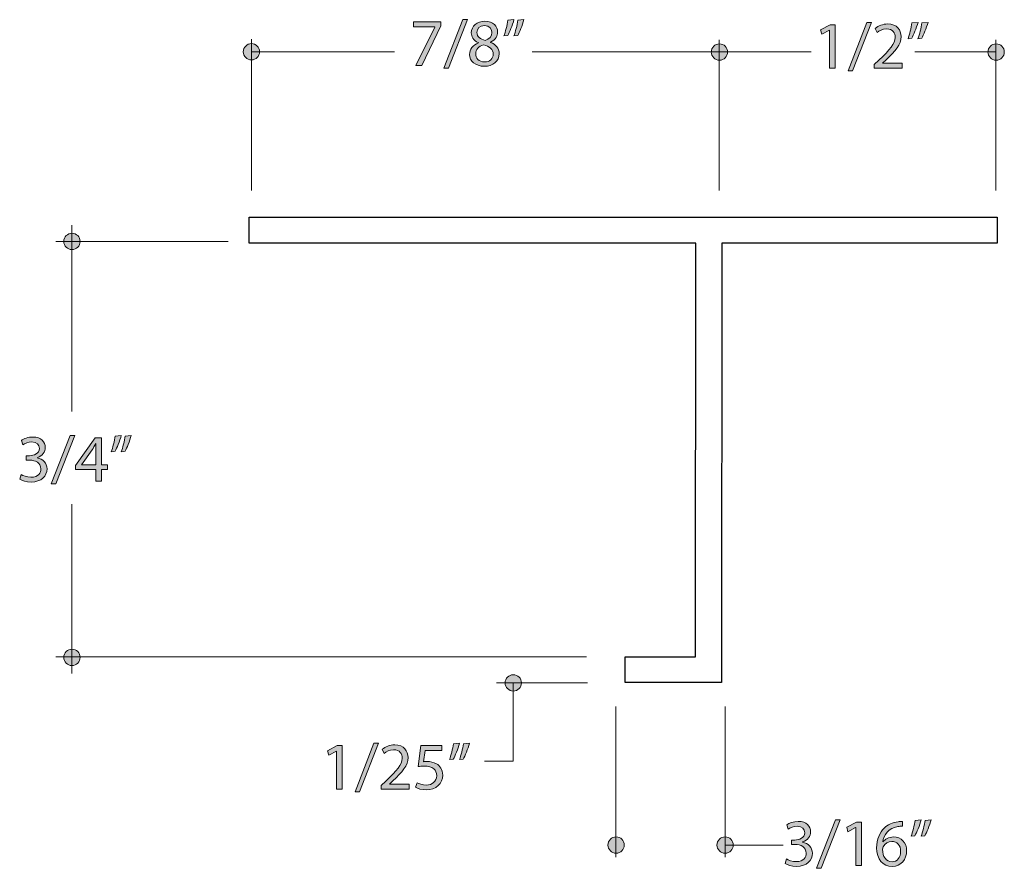
# Model space of a CAD drawing. Units: inches. Extents: x 0.35 to 8.15, y -10.62 to -4.57.
# Drawn here: x 3.39 to 5.2, y -6.13 to -4.57 of the extents above; entities that cross this region are included whole.
import ezdxf

# ---------------------------------------------------------------- set-up
doc = ezdxf.new("R2010")
doc.units = ezdxf.units.IN
doc.header["$MEASUREMENT"] = 0
doc.layers.add('Layer 1', color=7, linetype='Continuous', lineweight=0)

# ---------------------------------------------------------------- blocks, each defined once
blk = doc.blocks.new('Block_48')
at = {"layer": 'Layer 1'}
h = blk.add_hatch(color=7, dxfattribs=at)
h.dxf.hatch_style = 2
edge = h.paths.add_edge_path()
edge.add_spline(control_points=[(3.3967, -5.4101), (3.3998, -5.412), (3.407, -5.4151), (3.4145, -5.4151), (3.4285, -5.4151), (3.4328, -5.4063), (3.4327, -5.3996), (3.4325, -5.3884), (3.4224, -5.3837), (3.4119, -5.3837), (3.4119, -5.3837), (3.4058, -5.3837), (3.4058, -5.3837), (3.4058, -5.3837), (3.4058, -5.3755), (3.4058, -5.3755), (3.4058, -5.3755), (3.4119, -5.3755), (3.4119, -5.3755), (3.4198, -5.3755), (3.4298, -5.3715), (3.4298, -5.362), (3.4298, -5.3556), (3.4257, -5.35), (3.4157, -5.35), (3.4093, -5.35), (3.4031, -5.3528), (3.3997, -5.3553), (3.3997, -5.3553), (3.3968, -5.3474), (3.3968, -5.3474), (3.401, -5.3443), (3.4092, -5.3412), (3.4178, -5.3412), (3.4336, -5.3412), (3.4408, -5.3506), (3.4408, -5.3603), (3.4408, -5.3685), (3.4359, -5.3755), (3.426, -5.3791), (3.426, -5.3791), (3.426, -5.3794), (3.426, -5.3794), (3.4359, -5.3813), (3.4439, -5.3887), (3.4439, -5.3999), (3.4439, -5.4127), (3.4339, -5.4238), (3.4146, -5.4238), (3.4056, -5.4238), (3.3977, -5.421), (3.3937, -5.4184), (3.3937, -5.4184), (3.3967, -5.4101), (3.3967, -5.4101)], knot_values=[0, 0, 0, 0, 1, 1, 1, 2, 2, 2, 3, 3, 3, 4, 4, 4, 5, 5, 5, 6, 6, 6, 7, 7, 7, 8, 8, 8, 9, 9, 9, 10, 10, 10, 11, 11, 11, 12, 12, 12, 13, 13, 13, 14, 14, 14, 15, 15, 15, 16, 16, 16, 17, 17, 17, 18, 18, 18, 18], degree=3, periodic=0)
h = blk.add_hatch(color=7, dxfattribs=at)
h.dxf.hatch_style = 2
edge = h.paths.add_edge_path()
edge.add_spline(control_points=[(3.4518, -5.4274), (3.4518, -5.4274), (3.4863, -5.3383), (3.4863, -5.3383), (3.4863, -5.3383), (3.4947, -5.3383), (3.4947, -5.3383), (3.4947, -5.3383), (3.4601, -5.4274), (3.4601, -5.4274), (3.4601, -5.4274), (3.4518, -5.4274), (3.4518, -5.4274)], knot_values=[0, 0, 0, 0, 1, 1, 1, 2, 2, 2, 3, 3, 3, 4, 4, 4, 4], degree=3, periodic=0)
h = blk.add_hatch(color=7, dxfattribs=at)
h.dxf.hatch_style = 2
edge = h.paths.add_edge_path()
edge.add_spline(control_points=[(3.5335, -5.3923), (3.5335, -5.3923), (3.5335, -5.3656), (3.5335, -5.3656), (3.5335, -5.3614), (3.5336, -5.3572), (3.5338, -5.353), (3.5338, -5.353), (3.5335, -5.353), (3.5335, -5.353), (3.531, -5.3577), (3.529, -5.3612), (3.5268, -5.3648), (3.5268, -5.3648), (3.5071, -5.392), (3.5071, -5.392), (3.5071, -5.392), (3.5071, -5.3923), (3.5071, -5.3923), (3.5071, -5.3923), (3.5335, -5.3923), (3.5335, -5.3923)], knot_values=[0, 0, 0, 0, 1, 1, 1, 2, 2, 2, 3, 3, 3, 4, 4, 4, 5, 5, 5, 6, 6, 6, 7, 7, 7, 7], degree=3, periodic=0)
edge = h.paths.add_edge_path()
edge.add_spline(control_points=[(3.5335, -5.4225), (3.5335, -5.4225), (3.5335, -5.4007), (3.5335, -5.4007), (3.5335, -5.4007), (3.4962, -5.4007), (3.4962, -5.4007), (3.4962, -5.4007), (3.4962, -5.3936), (3.4962, -5.3936), (3.4962, -5.3936), (3.532, -5.3426), (3.532, -5.3426), (3.532, -5.3426), (3.5437, -5.3426), (3.5437, -5.3426), (3.5437, -5.3426), (3.5437, -5.3923), (3.5437, -5.3923), (3.5437, -5.3923), (3.555, -5.3923), (3.555, -5.3923), (3.555, -5.3923), (3.555, -5.4007), (3.555, -5.4007), (3.555, -5.4007), (3.5437, -5.4007), (3.5437, -5.4007), (3.5437, -5.4007), (3.5437, -5.4225), (3.5437, -5.4225), (3.5437, -5.4225), (3.5335, -5.4225), (3.5335, -5.4225)], knot_values=[0, 0, 0, 0, 1, 1, 1, 2, 2, 2, 3, 3, 3, 4, 4, 4, 5, 5, 5, 6, 6, 6, 7, 7, 7, 8, 8, 8, 9, 9, 9, 10, 10, 10, 11, 11, 11, 11], degree=3, periodic=0)
h = blk.add_hatch(color=7, dxfattribs=at)
h.dxf.hatch_style = 2
edge = h.paths.add_edge_path()
edge.add_spline(control_points=[(3.5986, -5.3383), (3.5957, -5.3486), (3.5904, -5.3618), (3.5871, -5.3674), (3.5871, -5.3674), (3.5802, -5.3683), (3.5802, -5.3683), (3.5829, -5.361), (3.5861, -5.3483), (3.5875, -5.3394), (3.5875, -5.3394), (3.5986, -5.3383), (3.5986, -5.3383)], knot_values=[0, 0, 0, 0, 1, 1, 1, 2, 2, 2, 3, 3, 3, 4, 4, 4, 4], degree=3, periodic=0)
edge = h.paths.add_edge_path()
edge.add_spline(control_points=[(3.5803, -5.3383), (3.5774, -5.3486), (3.5721, -5.3618), (3.5688, -5.3674), (3.5688, -5.3674), (3.5619, -5.3683), (3.5619, -5.3683), (3.5645, -5.361), (3.5678, -5.3483), (3.5692, -5.3394), (3.5692, -5.3394), (3.5803, -5.3383), (3.5803, -5.3383)], knot_values=[0, 0, 0, 0, 1, 1, 1, 2, 2, 2, 3, 3, 3, 4, 4, 4, 4], degree=3, periodic=0)
for points, knots in [([(3.3967, -5.4101), (3.3998, -5.412), (3.407, -5.4151), (3.4145, -5.4151), (3.4285, -5.4151), (3.4328, -5.4063), (3.4327, -5.3996), (3.4325, -5.3884), (3.4224, -5.3837), (3.4119, -5.3837), (3.4119, -5.3837), (3.4058, -5.3837), (3.4058, -5.3837), (3.4058, -5.3837), (3.4058, -5.3755), (3.4058, -5.3755), (3.4058, -5.3755), (3.4119, -5.3755), (3.4119, -5.3755), (3.4198, -5.3755), (3.4298, -5.3715), (3.4298, -5.362), (3.4298, -5.3556), (3.4257, -5.35), (3.4157, -5.35), (3.4093, -5.35), (3.4031, -5.3528), (3.3997, -5.3553), (3.3997, -5.3553), (3.3968, -5.3474), (3.3968, -5.3474), (3.401, -5.3443), (3.4092, -5.3412), (3.4178, -5.3412), (3.4336, -5.3412), (3.4408, -5.3506), (3.4408, -5.3603), (3.4408, -5.3685), (3.4359, -5.3755), (3.426, -5.3791), (3.426, -5.3791), (3.426, -5.3794), (3.426, -5.3794), (3.4359, -5.3813), (3.4439, -5.3887), (3.4439, -5.3999), (3.4439, -5.4127), (3.4339, -5.4238), (3.4146, -5.4238), (3.4056, -5.4238), (3.3977, -5.421), (3.3937, -5.4184), (3.3937, -5.4184), (3.3967, -5.4101), (3.3967, -5.4101)], [0, 0, 0, 0, 1, 1, 1, 2, 2, 2, 3, 3, 3, 4, 4, 4, 5, 5, 5, 6, 6, 6, 7, 7, 7, 8, 8, 8, 9, 9, 9, 10, 10, 10, 11, 11, 11, 12, 12, 12, 13, 13, 13, 14, 14, 14, 15, 15, 15, 16, 16, 16, 17, 17, 17, 18, 18, 18, 18]), ([(3.4518, -5.4274), (3.4518, -5.4274), (3.4863, -5.3383), (3.4863, -5.3383), (3.4863, -5.3383), (3.4947, -5.3383), (3.4947, -5.3383), (3.4947, -5.3383), (3.4601, -5.4274), (3.4601, -5.4274), (3.4601, -5.4274), (3.4518, -5.4274), (3.4518, -5.4274)], [0, 0, 0, 0, 1, 1, 1, 2, 2, 2, 3, 3, 3, 4, 4, 4, 4]), ([(3.5335, -5.4225), (3.5335, -5.4225), (3.5335, -5.4007), (3.5335, -5.4007), (3.5335, -5.4007), (3.4962, -5.4007), (3.4962, -5.4007), (3.4962, -5.4007), (3.4962, -5.3936), (3.4962, -5.3936), (3.4962, -5.3936), (3.532, -5.3426), (3.532, -5.3426), (3.532, -5.3426), (3.5437, -5.3426), (3.5437, -5.3426), (3.5437, -5.3426), (3.5437, -5.3923), (3.5437, -5.3923), (3.5437, -5.3923), (3.555, -5.3923), (3.555, -5.3923), (3.555, -5.3923), (3.555, -5.4007), (3.555, -5.4007), (3.555, -5.4007), (3.5437, -5.4007), (3.5437, -5.4007), (3.5437, -5.4007), (3.5437, -5.4225), (3.5437, -5.4225), (3.5437, -5.4225), (3.5335, -5.4225), (3.5335, -5.4225)], [0, 0, 0, 0, 1, 1, 1, 2, 2, 2, 3, 3, 3, 4, 4, 4, 5, 5, 5, 6, 6, 6, 7, 7, 7, 8, 8, 8, 9, 9, 9, 10, 10, 10, 11, 11, 11, 11]), ([(3.5803, -5.3383), (3.5774, -5.3486), (3.5721, -5.3618), (3.5688, -5.3674), (3.5688, -5.3674), (3.5619, -5.3683), (3.5619, -5.3683), (3.5645, -5.361), (3.5678, -5.3483), (3.5692, -5.3394), (3.5692, -5.3394), (3.5803, -5.3383), (3.5803, -5.3383)], [0, 0, 0, 0, 1, 1, 1, 2, 2, 2, 3, 3, 3, 4, 4, 4, 4]), ([(3.5986, -5.3383), (3.5957, -5.3486), (3.5904, -5.3618), (3.5871, -5.3674), (3.5871, -5.3674), (3.5802, -5.3683), (3.5802, -5.3683), (3.5829, -5.361), (3.5861, -5.3483), (3.5875, -5.3394), (3.5875, -5.3394), (3.5986, -5.3383), (3.5986, -5.3383)], [0, 0, 0, 0, 1, 1, 1, 2, 2, 2, 3, 3, 3, 4, 4, 4, 4]), ([(3.5335, -5.3923), (3.5335, -5.3923), (3.5335, -5.3656), (3.5335, -5.3656), (3.5335, -5.3614), (3.5336, -5.3572), (3.5338, -5.353), (3.5338, -5.353), (3.5335, -5.353), (3.5335, -5.353), (3.531, -5.3577), (3.529, -5.3612), (3.5268, -5.3648), (3.5268, -5.3648), (3.5071, -5.392), (3.5071, -5.392), (3.5071, -5.392), (3.5071, -5.3923), (3.5071, -5.3923), (3.5071, -5.3923), (3.5335, -5.3923), (3.5335, -5.3923)], [0, 0, 0, 0, 1, 1, 1, 2, 2, 2, 3, 3, 3, 4, 4, 4, 5, 5, 5, 6, 6, 6, 7, 7, 7, 7])]:
    blk.add_open_spline(points, degree=3, knots=knots, dxfattribs=at)
blk = doc.blocks.new('Block_47')
at = {"layer": 'Layer 1'}
blk.add_blockref('Block_48', (0, 0), dxfattribs=at)
blk = doc.blocks.new('Block_50')
at = {"layer": 'Layer 1'}
h = blk.add_hatch(color=7, dxfattribs=at)
h.dxf.hatch_style = 2
edge = h.paths.add_edge_path()
edge.add_spline(control_points=[(4.8016, -6.1159), (4.8047, -6.1179), (4.8119, -6.121), (4.8194, -6.121), (4.8334, -6.121), (4.8377, -6.1121), (4.8376, -6.1055), (4.8375, -6.0943), (4.8273, -6.0895), (4.8168, -6.0895), (4.8168, -6.0895), (4.8108, -6.0895), (4.8108, -6.0895), (4.8108, -6.0895), (4.8108, -6.0814), (4.8108, -6.0814), (4.8108, -6.0814), (4.8168, -6.0814), (4.8168, -6.0814), (4.8247, -6.0814), (4.8348, -6.0773), (4.8348, -6.0679), (4.8348, -6.0615), (4.8307, -6.0558), (4.8207, -6.0558), (4.8142, -6.0558), (4.8081, -6.0586), (4.8046, -6.0611), (4.8046, -6.0611), (4.8018, -6.0532), (4.8018, -6.0532), (4.806, -6.0502), (4.8141, -6.0471), (4.8228, -6.0471), (4.8386, -6.0471), (4.8457, -6.0564), (4.8457, -6.0661), (4.8457, -6.0744), (4.8408, -6.0814), (4.8309, -6.0849), (4.8309, -6.0849), (4.8309, -6.0852), (4.8309, -6.0852), (4.8408, -6.0872), (4.8488, -6.0945), (4.8488, -6.1057), (4.8488, -6.1185), (4.8388, -6.1297), (4.8196, -6.1297), (4.8105, -6.1297), (4.8026, -6.1269), (4.7987, -6.1243), (4.7987, -6.1243), (4.8016, -6.1159), (4.8016, -6.1159)], knot_values=[0, 0, 0, 0, 1, 1, 1, 2, 2, 2, 3, 3, 3, 4, 4, 4, 5, 5, 5, 6, 6, 6, 7, 7, 7, 8, 8, 8, 9, 9, 9, 10, 10, 10, 11, 11, 11, 12, 12, 12, 13, 13, 13, 14, 14, 14, 15, 15, 15, 16, 16, 16, 17, 17, 17, 18, 18, 18, 18], degree=3, periodic=0)
h = blk.add_hatch(color=7, dxfattribs=at)
h.dxf.hatch_style = 2
edge = h.paths.add_edge_path()
edge.add_spline(control_points=[(4.8567, -6.1332), (4.8567, -6.1332), (4.8912, -6.0441), (4.8912, -6.0441), (4.8912, -6.0441), (4.8996, -6.0441), (4.8996, -6.0441), (4.8996, -6.0441), (4.865, -6.1332), (4.865, -6.1332), (4.865, -6.1332), (4.8567, -6.1332), (4.8567, -6.1332)], knot_values=[0, 0, 0, 0, 1, 1, 1, 2, 2, 2, 3, 3, 3, 4, 4, 4, 4], degree=3, periodic=0)
h = blk.add_hatch(color=7, dxfattribs=at)
h.dxf.hatch_style = 2
edge = h.paths.add_edge_path()
edge.add_spline(control_points=[(4.9284, -6.0585), (4.9284, -6.0585), (4.9282, -6.0585), (4.9282, -6.0585), (4.9282, -6.0585), (4.9142, -6.066), (4.9142, -6.066), (4.9142, -6.066), (4.9121, -6.0578), (4.9121, -6.0578), (4.9121, -6.0578), (4.9296, -6.0484), (4.9296, -6.0484), (4.9296, -6.0484), (4.9389, -6.0484), (4.9389, -6.0484), (4.9389, -6.0484), (4.9389, -6.1283), (4.9389, -6.1283), (4.9389, -6.1283), (4.9284, -6.1283), (4.9284, -6.1283), (4.9284, -6.1283), (4.9284, -6.0585), (4.9284, -6.0585)], knot_values=[0, 0, 0, 0, 1, 1, 1, 2, 2, 2, 3, 3, 3, 4, 4, 4, 5, 5, 5, 6, 6, 6, 7, 7, 7, 8, 8, 8, 8], degree=3, periodic=0)
h = blk.add_hatch(color=7, dxfattribs=at)
h.dxf.hatch_style = 2
edge = h.paths.add_edge_path()
edge.add_spline(control_points=[(5.0109, -6.1022), (5.0109, -6.0907), (5.0044, -6.0838), (4.9944, -6.0838), (4.9878, -6.0838), (4.9818, -6.0879), (4.9788, -6.0937), (4.9781, -6.0949), (4.9776, -6.0965), (4.9776, -6.0985), (4.9778, -6.1116), (4.9839, -6.1213), (4.9952, -6.1213), (5.0046, -6.1213), (5.0109, -6.1136), (5.0109, -6.1022)], knot_values=[0, 0, 0, 0, 1, 1, 1, 2, 2, 2, 3, 3, 3, 4, 4, 4, 5, 5, 5, 5], degree=3, periodic=0)
edge = h.paths.add_edge_path()
edge.add_spline(control_points=[(5.014, -6.0561), (5.0118, -6.0559), (5.0089, -6.0561), (5.0058, -6.0566), (4.9888, -6.0594), (4.9798, -6.0718), (4.9779, -6.0849), (4.9779, -6.0849), (4.9783, -6.0849), (4.9783, -6.0849), (4.9821, -6.0799), (4.9888, -6.0757), (4.9977, -6.0757), (5.0119, -6.0757), (5.0219, -6.0859), (5.0219, -6.1015), (5.0219, -6.1162), (5.0119, -6.1297), (4.9952, -6.1297), (4.9781, -6.1297), (4.9668, -6.1164), (4.9668, -6.0956), (4.9668, -6.0799), (4.9725, -6.0675), (4.9804, -6.0596), (4.9871, -6.0531), (4.996, -6.0491), (5.0061, -6.0478), (5.0093, -6.0473), (5.012, -6.0472), (5.014, -6.0472), (5.014, -6.0472), (5.014, -6.0561), (5.014, -6.0561)], knot_values=[0, 0, 0, 0, 1, 1, 1, 2, 2, 2, 3, 3, 3, 4, 4, 4, 5, 5, 5, 6, 6, 6, 7, 7, 7, 8, 8, 8, 9, 9, 9, 10, 10, 10, 11, 11, 11, 11], degree=3, periodic=0)
h = blk.add_hatch(color=7, dxfattribs=at)
h.dxf.hatch_style = 2
edge = h.paths.add_edge_path()
edge.add_spline(control_points=[(5.0669, -6.0441), (5.064, -6.0545), (5.0587, -6.0676), (5.0554, -6.0733), (5.0554, -6.0733), (5.0485, -6.0741), (5.0485, -6.0741), (5.0512, -6.0669), (5.0544, -6.0541), (5.0558, -6.0452), (5.0558, -6.0452), (5.0669, -6.0441), (5.0669, -6.0441)], knot_values=[0, 0, 0, 0, 1, 1, 1, 2, 2, 2, 3, 3, 3, 4, 4, 4, 4], degree=3, periodic=0)
edge = h.paths.add_edge_path()
edge.add_spline(control_points=[(5.0486, -6.0441), (5.0458, -6.0545), (5.0404, -6.0676), (5.0371, -6.0733), (5.0371, -6.0733), (5.0302, -6.0741), (5.0302, -6.0741), (5.0328, -6.0669), (5.0361, -6.0541), (5.0375, -6.0452), (5.0375, -6.0452), (5.0486, -6.0441), (5.0486, -6.0441)], knot_values=[0, 0, 0, 0, 1, 1, 1, 2, 2, 2, 3, 3, 3, 4, 4, 4, 4], degree=3, periodic=0)
for points, knots in [([(4.8016, -6.1159), (4.8047, -6.1179), (4.8119, -6.121), (4.8194, -6.121), (4.8334, -6.121), (4.8377, -6.1121), (4.8376, -6.1055), (4.8375, -6.0943), (4.8273, -6.0895), (4.8168, -6.0895), (4.8168, -6.0895), (4.8108, -6.0895), (4.8108, -6.0895), (4.8108, -6.0895), (4.8108, -6.0814), (4.8108, -6.0814), (4.8108, -6.0814), (4.8168, -6.0814), (4.8168, -6.0814), (4.8247, -6.0814), (4.8348, -6.0773), (4.8348, -6.0679), (4.8348, -6.0615), (4.8307, -6.0558), (4.8207, -6.0558), (4.8142, -6.0558), (4.8081, -6.0586), (4.8046, -6.0611), (4.8046, -6.0611), (4.8018, -6.0532), (4.8018, -6.0532), (4.806, -6.0502), (4.8141, -6.0471), (4.8228, -6.0471), (4.8386, -6.0471), (4.8457, -6.0564), (4.8457, -6.0661), (4.8457, -6.0744), (4.8408, -6.0814), (4.8309, -6.0849), (4.8309, -6.0849), (4.8309, -6.0852), (4.8309, -6.0852), (4.8408, -6.0872), (4.8488, -6.0945), (4.8488, -6.1057), (4.8488, -6.1185), (4.8388, -6.1297), (4.8196, -6.1297), (4.8105, -6.1297), (4.8026, -6.1269), (4.7987, -6.1243), (4.7987, -6.1243), (4.8016, -6.1159), (4.8016, -6.1159)], [0, 0, 0, 0, 1, 1, 1, 2, 2, 2, 3, 3, 3, 4, 4, 4, 5, 5, 5, 6, 6, 6, 7, 7, 7, 8, 8, 8, 9, 9, 9, 10, 10, 10, 11, 11, 11, 12, 12, 12, 13, 13, 13, 14, 14, 14, 15, 15, 15, 16, 16, 16, 17, 17, 17, 18, 18, 18, 18]), ([(4.8567, -6.1332), (4.8567, -6.1332), (4.8912, -6.0441), (4.8912, -6.0441), (4.8912, -6.0441), (4.8996, -6.0441), (4.8996, -6.0441), (4.8996, -6.0441), (4.865, -6.1332), (4.865, -6.1332), (4.865, -6.1332), (4.8567, -6.1332), (4.8567, -6.1332)], [0, 0, 0, 0, 1, 1, 1, 2, 2, 2, 3, 3, 3, 4, 4, 4, 4]), ([(4.9284, -6.0585), (4.9284, -6.0585), (4.9282, -6.0585), (4.9282, -6.0585), (4.9282, -6.0585), (4.9142, -6.066), (4.9142, -6.066), (4.9142, -6.066), (4.9121, -6.0578), (4.9121, -6.0578), (4.9121, -6.0578), (4.9296, -6.0484), (4.9296, -6.0484), (4.9296, -6.0484), (4.9389, -6.0484), (4.9389, -6.0484), (4.9389, -6.0484), (4.9389, -6.1283), (4.9389, -6.1283), (4.9389, -6.1283), (4.9284, -6.1283), (4.9284, -6.1283), (4.9284, -6.1283), (4.9284, -6.0585), (4.9284, -6.0585)], [0, 0, 0, 0, 1, 1, 1, 2, 2, 2, 3, 3, 3, 4, 4, 4, 5, 5, 5, 6, 6, 6, 7, 7, 7, 8, 8, 8, 8]), ([(5.014, -6.0561), (5.0118, -6.0559), (5.0089, -6.0561), (5.0058, -6.0566), (4.9888, -6.0594), (4.9798, -6.0718), (4.9779, -6.0849), (4.9779, -6.0849), (4.9783, -6.0849), (4.9783, -6.0849), (4.9821, -6.0799), (4.9888, -6.0757), (4.9977, -6.0757), (5.0119, -6.0757), (5.0219, -6.0859), (5.0219, -6.1015), (5.0219, -6.1162), (5.0119, -6.1297), (4.9952, -6.1297), (4.9781, -6.1297), (4.9668, -6.1164), (4.9668, -6.0956), (4.9668, -6.0799), (4.9725, -6.0675), (4.9804, -6.0596), (4.9871, -6.0531), (4.996, -6.0491), (5.0061, -6.0478), (5.0093, -6.0473), (5.012, -6.0472), (5.014, -6.0472), (5.014, -6.0472), (5.014, -6.0561), (5.014, -6.0561)], [0, 0, 0, 0, 1, 1, 1, 2, 2, 2, 3, 3, 3, 4, 4, 4, 5, 5, 5, 6, 6, 6, 7, 7, 7, 8, 8, 8, 9, 9, 9, 10, 10, 10, 11, 11, 11, 11]), ([(5.0486, -6.0441), (5.0458, -6.0545), (5.0404, -6.0676), (5.0371, -6.0733), (5.0371, -6.0733), (5.0302, -6.0741), (5.0302, -6.0741), (5.0328, -6.0669), (5.0361, -6.0541), (5.0375, -6.0452), (5.0375, -6.0452), (5.0486, -6.0441), (5.0486, -6.0441)], [0, 0, 0, 0, 1, 1, 1, 2, 2, 2, 3, 3, 3, 4, 4, 4, 4]), ([(5.0669, -6.0441), (5.064, -6.0545), (5.0587, -6.0676), (5.0554, -6.0733), (5.0554, -6.0733), (5.0485, -6.0741), (5.0485, -6.0741), (5.0512, -6.0669), (5.0544, -6.0541), (5.0558, -6.0452), (5.0558, -6.0452), (5.0669, -6.0441), (5.0669, -6.0441)], [0, 0, 0, 0, 1, 1, 1, 2, 2, 2, 3, 3, 3, 4, 4, 4, 4]), ([(5.0109, -6.1022), (5.0109, -6.0907), (5.0044, -6.0838), (4.9944, -6.0838), (4.9878, -6.0838), (4.9818, -6.0879), (4.9788, -6.0937), (4.9781, -6.0949), (4.9776, -6.0965), (4.9776, -6.0985), (4.9778, -6.1116), (4.9839, -6.1213), (4.9952, -6.1213), (5.0046, -6.1213), (5.0109, -6.1136), (5.0109, -6.1022)], [0, 0, 0, 0, 1, 1, 1, 2, 2, 2, 3, 3, 3, 4, 4, 4, 5, 5, 5, 5])]:
    blk.add_open_spline(points, degree=3, knots=knots, dxfattribs=at)
blk = doc.blocks.new('Block_49')
at = {"layer": 'Layer 1'}
blk.add_blockref('Block_50', (0, 0), dxfattribs=at)
blk = doc.blocks.new('Block_52')
at = {"layer": 'Layer 1'}
h = blk.add_hatch(color=7, dxfattribs=at)
h.dxf.hatch_style = 2
edge = h.paths.add_edge_path()
edge.add_spline(control_points=[(3.9752, -5.918), (3.9752, -5.918), (3.975, -5.918), (3.975, -5.918), (3.975, -5.918), (3.961, -5.9255), (3.961, -5.9255), (3.961, -5.9255), (3.9589, -5.9172), (3.9589, -5.9172), (3.9589, -5.9172), (3.9764, -5.9079), (3.9764, -5.9079), (3.9764, -5.9079), (3.9857, -5.9079), (3.9857, -5.9079), (3.9857, -5.9079), (3.9857, -5.9878), (3.9857, -5.9878), (3.9857, -5.9878), (3.9752, -5.9878), (3.9752, -5.9878), (3.9752, -5.9878), (3.9752, -5.918), (3.9752, -5.918)], knot_values=[0, 0, 0, 0, 1, 1, 1, 2, 2, 2, 3, 3, 3, 4, 4, 4, 5, 5, 5, 6, 6, 6, 7, 7, 7, 8, 8, 8, 8], degree=3, periodic=0)
h = blk.add_hatch(color=7, dxfattribs=at)
h.dxf.hatch_style = 2
edge = h.paths.add_edge_path()
edge.add_spline(control_points=[(4.0093, -5.9927), (4.0093, -5.9927), (4.0438, -5.9036), (4.0438, -5.9036), (4.0438, -5.9036), (4.0522, -5.9036), (4.0522, -5.9036), (4.0522, -5.9036), (4.0176, -5.9927), (4.0176, -5.9927), (4.0176, -5.9927), (4.0093, -5.9927), (4.0093, -5.9927)], knot_values=[0, 0, 0, 0, 1, 1, 1, 2, 2, 2, 3, 3, 3, 4, 4, 4, 4], degree=3, periodic=0)
h = blk.add_hatch(color=7, dxfattribs=at)
h.dxf.hatch_style = 2
edge = h.paths.add_edge_path()
edge.add_spline(control_points=[(4.0574, -5.9878), (4.0574, -5.9878), (4.0574, -5.9812), (4.0574, -5.9812), (4.0574, -5.9812), (4.0659, -5.9729), (4.0659, -5.9729), (4.0864, -5.9535), (4.0957, -5.9432), (4.0958, -5.9311), (4.0958, -5.923), (4.0918, -5.9155), (4.0799, -5.9155), (4.0726, -5.9155), (4.0665, -5.9192), (4.0628, -5.9223), (4.0628, -5.9223), (4.0593, -5.9147), (4.0593, -5.9147), (4.0649, -5.91), (4.0728, -5.9065), (4.0821, -5.9065), (4.0994, -5.9065), (4.1067, -5.9184), (4.1067, -5.9298), (4.1067, -5.9445), (4.0959, -5.9565), (4.079, -5.9727), (4.079, -5.9727), (4.0726, -5.9786), (4.0726, -5.9786), (4.0726, -5.9786), (4.0726, -5.9788), (4.0726, -5.9788), (4.0726, -5.9788), (4.1086, -5.9788), (4.1086, -5.9788), (4.1086, -5.9788), (4.1086, -5.9878), (4.1086, -5.9878), (4.1086, -5.9878), (4.0574, -5.9878), (4.0574, -5.9878)], knot_values=[0, 0, 0, 0, 1, 1, 1, 2, 2, 2, 3, 3, 3, 4, 4, 4, 5, 5, 5, 6, 6, 6, 7, 7, 7, 8, 8, 8, 9, 9, 9, 10, 10, 10, 11, 11, 11, 12, 12, 12, 13, 13, 13, 14, 14, 14, 14], degree=3, periodic=0)
h = blk.add_hatch(color=7, dxfattribs=at)
h.dxf.hatch_style = 2
edge = h.paths.add_edge_path()
edge.add_spline(control_points=[(4.1687, -5.917), (4.1687, -5.917), (4.138, -5.917), (4.138, -5.917), (4.138, -5.917), (4.1349, -5.9375), (4.1349, -5.9375), (4.1368, -5.9373), (4.1385, -5.937), (4.1415, -5.937), (4.1477, -5.937), (4.1538, -5.9384), (4.1588, -5.9413), (4.1651, -5.9449), (4.1703, -5.9518), (4.1703, -5.9619), (4.1703, -5.9775), (4.1578, -5.9892), (4.1404, -5.9892), (4.1316, -5.9892), (4.1242, -5.9867), (4.1204, -5.9842), (4.1204, -5.9842), (4.1231, -5.976), (4.1231, -5.976), (4.1264, -5.978), (4.133, -5.9804), (4.1403, -5.9804), (4.1505, -5.9804), (4.1593, -5.9738), (4.1593, -5.9631), (4.1592, -5.9528), (4.1522, -5.9454), (4.1362, -5.9454), (4.1316, -5.9454), (4.128, -5.9459), (4.1251, -5.9463), (4.1251, -5.9463), (4.1303, -5.9079), (4.1303, -5.9079), (4.1303, -5.9079), (4.1687, -5.9079), (4.1687, -5.9079), (4.1687, -5.9079), (4.1687, -5.917), (4.1687, -5.917)], knot_values=[0, 0, 0, 0, 1, 1, 1, 2, 2, 2, 3, 3, 3, 4, 4, 4, 5, 5, 5, 6, 6, 6, 7, 7, 7, 8, 8, 8, 9, 9, 9, 10, 10, 10, 11, 11, 11, 12, 12, 12, 13, 13, 13, 14, 14, 14, 15, 15, 15, 15], degree=3, periodic=0)
h = blk.add_hatch(color=7, dxfattribs=at)
h.dxf.hatch_style = 2
edge = h.paths.add_edge_path()
edge.add_spline(control_points=[(4.2194, -5.9036), (4.2166, -5.9139), (4.2113, -5.9271), (4.208, -5.9327), (4.208, -5.9327), (4.201, -5.9336), (4.201, -5.9336), (4.2038, -5.9264), (4.207, -5.9136), (4.2083, -5.9047), (4.2083, -5.9047), (4.2194, -5.9036), (4.2194, -5.9036)], knot_values=[0, 0, 0, 0, 1, 1, 1, 2, 2, 2, 3, 3, 3, 4, 4, 4, 4], degree=3, periodic=0)
edge = h.paths.add_edge_path()
edge.add_spline(control_points=[(4.2012, -5.9036), (4.1983, -5.9139), (4.193, -5.9271), (4.1897, -5.9327), (4.1897, -5.9327), (4.1828, -5.9336), (4.1828, -5.9336), (4.1854, -5.9264), (4.1887, -5.9136), (4.19, -5.9047), (4.19, -5.9047), (4.2012, -5.9036), (4.2012, -5.9036)], knot_values=[0, 0, 0, 0, 1, 1, 1, 2, 2, 2, 3, 3, 3, 4, 4, 4, 4], degree=3, periodic=0)
for points, knots in [([(3.9752, -5.918), (3.9752, -5.918), (3.975, -5.918), (3.975, -5.918), (3.975, -5.918), (3.961, -5.9255), (3.961, -5.9255), (3.961, -5.9255), (3.9589, -5.9172), (3.9589, -5.9172), (3.9589, -5.9172), (3.9764, -5.9079), (3.9764, -5.9079), (3.9764, -5.9079), (3.9857, -5.9079), (3.9857, -5.9079), (3.9857, -5.9079), (3.9857, -5.9878), (3.9857, -5.9878), (3.9857, -5.9878), (3.9752, -5.9878), (3.9752, -5.9878), (3.9752, -5.9878), (3.9752, -5.918), (3.9752, -5.918)], [0, 0, 0, 0, 1, 1, 1, 2, 2, 2, 3, 3, 3, 4, 4, 4, 5, 5, 5, 6, 6, 6, 7, 7, 7, 8, 8, 8, 8]), ([(4.0093, -5.9927), (4.0093, -5.9927), (4.0438, -5.9036), (4.0438, -5.9036), (4.0438, -5.9036), (4.0522, -5.9036), (4.0522, -5.9036), (4.0522, -5.9036), (4.0176, -5.9927), (4.0176, -5.9927), (4.0176, -5.9927), (4.0093, -5.9927), (4.0093, -5.9927)], [0, 0, 0, 0, 1, 1, 1, 2, 2, 2, 3, 3, 3, 4, 4, 4, 4]), ([(4.0574, -5.9878), (4.0574, -5.9878), (4.0574, -5.9812), (4.0574, -5.9812), (4.0574, -5.9812), (4.0659, -5.9729), (4.0659, -5.9729), (4.0864, -5.9535), (4.0957, -5.9432), (4.0958, -5.9311), (4.0958, -5.923), (4.0918, -5.9155), (4.0799, -5.9155), (4.0726, -5.9155), (4.0665, -5.9192), (4.0628, -5.9223), (4.0628, -5.9223), (4.0593, -5.9147), (4.0593, -5.9147), (4.0649, -5.91), (4.0728, -5.9065), (4.0821, -5.9065), (4.0994, -5.9065), (4.1067, -5.9184), (4.1067, -5.9298), (4.1067, -5.9445), (4.0959, -5.9565), (4.079, -5.9727), (4.079, -5.9727), (4.0726, -5.9786), (4.0726, -5.9786), (4.0726, -5.9786), (4.0726, -5.9788), (4.0726, -5.9788), (4.0726, -5.9788), (4.1086, -5.9788), (4.1086, -5.9788), (4.1086, -5.9788), (4.1086, -5.9878), (4.1086, -5.9878), (4.1086, -5.9878), (4.0574, -5.9878), (4.0574, -5.9878)], [0, 0, 0, 0, 1, 1, 1, 2, 2, 2, 3, 3, 3, 4, 4, 4, 5, 5, 5, 6, 6, 6, 7, 7, 7, 8, 8, 8, 9, 9, 9, 10, 10, 10, 11, 11, 11, 12, 12, 12, 13, 13, 13, 14, 14, 14, 14]), ([(4.1687, -5.917), (4.1687, -5.917), (4.138, -5.917), (4.138, -5.917), (4.138, -5.917), (4.1349, -5.9375), (4.1349, -5.9375), (4.1368, -5.9373), (4.1385, -5.937), (4.1415, -5.937), (4.1477, -5.937), (4.1538, -5.9384), (4.1588, -5.9413), (4.1651, -5.9449), (4.1703, -5.9518), (4.1703, -5.9619), (4.1703, -5.9775), (4.1578, -5.9892), (4.1404, -5.9892), (4.1316, -5.9892), (4.1242, -5.9867), (4.1204, -5.9842), (4.1204, -5.9842), (4.1231, -5.976), (4.1231, -5.976), (4.1264, -5.978), (4.133, -5.9804), (4.1403, -5.9804), (4.1505, -5.9804), (4.1593, -5.9738), (4.1593, -5.9631), (4.1592, -5.9528), (4.1522, -5.9454), (4.1362, -5.9454), (4.1316, -5.9454), (4.128, -5.9459), (4.1251, -5.9463), (4.1251, -5.9463), (4.1303, -5.9079), (4.1303, -5.9079), (4.1303, -5.9079), (4.1687, -5.9079), (4.1687, -5.9079), (4.1687, -5.9079), (4.1687, -5.917), (4.1687, -5.917)], [0, 0, 0, 0, 1, 1, 1, 2, 2, 2, 3, 3, 3, 4, 4, 4, 5, 5, 5, 6, 6, 6, 7, 7, 7, 8, 8, 8, 9, 9, 9, 10, 10, 10, 11, 11, 11, 12, 12, 12, 13, 13, 13, 14, 14, 14, 15, 15, 15, 15]), ([(4.2012, -5.9036), (4.1983, -5.9139), (4.193, -5.9271), (4.1897, -5.9327), (4.1897, -5.9327), (4.1828, -5.9336), (4.1828, -5.9336), (4.1854, -5.9264), (4.1887, -5.9136), (4.19, -5.9047), (4.19, -5.9047), (4.2012, -5.9036), (4.2012, -5.9036)], [0, 0, 0, 0, 1, 1, 1, 2, 2, 2, 3, 3, 3, 4, 4, 4, 4]), ([(4.2194, -5.9036), (4.2166, -5.9139), (4.2113, -5.9271), (4.208, -5.9327), (4.208, -5.9327), (4.201, -5.9336), (4.201, -5.9336), (4.2038, -5.9264), (4.207, -5.9136), (4.2083, -5.9047), (4.2083, -5.9047), (4.2194, -5.9036), (4.2194, -5.9036)], [0, 0, 0, 0, 1, 1, 1, 2, 2, 2, 3, 3, 3, 4, 4, 4, 4])]:
    blk.add_open_spline(points, degree=3, knots=knots, dxfattribs=at)
blk = doc.blocks.new('Block_51')
at = {"layer": 'Layer 1'}
blk.add_blockref('Block_52', (0, 0), dxfattribs=at)
blk = doc.blocks.new('Block_54')
at = {"layer": 'Layer 1'}
h = blk.add_hatch(color=7, dxfattribs=at)
h.dxf.hatch_style = 2
edge = h.paths.add_edge_path()
edge.add_spline(control_points=[(4.1671, -4.579), (4.1671, -4.579), (4.1671, -4.5862), (4.1671, -4.5862), (4.1671, -4.5862), (4.1321, -4.6589), (4.1321, -4.6589), (4.1321, -4.6589), (4.1209, -4.6589), (4.1209, -4.6589), (4.1209, -4.6589), (4.1557, -4.5883), (4.1557, -4.5883), (4.1557, -4.5883), (4.1557, -4.588), (4.1557, -4.588), (4.1557, -4.588), (4.1164, -4.588), (4.1164, -4.588), (4.1164, -4.588), (4.1164, -4.579), (4.1164, -4.579), (4.1164, -4.579), (4.1671, -4.579), (4.1671, -4.579)], knot_values=[0, 0, 0, 0, 1, 1, 1, 2, 2, 2, 3, 3, 3, 4, 4, 4, 5, 5, 5, 6, 6, 6, 7, 7, 7, 8, 8, 8, 8], degree=3, periodic=0)
h = blk.add_hatch(color=7, dxfattribs=at)
h.dxf.hatch_style = 2
edge = h.paths.add_edge_path()
edge.add_spline(control_points=[(4.1726, -4.6639), (4.1726, -4.6639), (4.2071, -4.5747), (4.2071, -4.5747), (4.2071, -4.5747), (4.2155, -4.5747), (4.2155, -4.5747), (4.2155, -4.5747), (4.1809, -4.6639), (4.1809, -4.6639), (4.1809, -4.6639), (4.1726, -4.6639), (4.1726, -4.6639)], knot_values=[0, 0, 0, 0, 1, 1, 1, 2, 2, 2, 3, 3, 3, 4, 4, 4, 4], degree=3, periodic=0)
h = blk.add_hatch(color=7, dxfattribs=at)
h.dxf.hatch_style = 2
edge = h.paths.add_edge_path()
edge.add_spline(control_points=[(4.2331, -4.5982), (4.2331, -4.6062), (4.2391, -4.6105), (4.2484, -4.613), (4.2553, -4.6106), (4.2606, -4.6057), (4.2606, -4.5985), (4.2606, -4.5921), (4.2568, -4.5854), (4.247, -4.5854), (4.238, -4.5854), (4.2331, -4.5913), (4.2331, -4.5982)], knot_values=[0, 0, 0, 0, 1, 1, 1, 2, 2, 2, 3, 3, 3, 4, 4, 4, 4], degree=3, periodic=0)
edge = h.paths.add_edge_path()
edge.add_spline(control_points=[(4.263, -4.6382), (4.263, -4.6285), (4.2562, -4.6238), (4.2453, -4.6207), (4.2359, -4.6234), (4.2308, -4.6296), (4.2308, -4.6372), (4.2305, -4.6453), (4.2366, -4.6524), (4.2469, -4.6524), (4.2567, -4.6524), (4.263, -4.6464), (4.263, -4.6382)], knot_values=[0, 0, 0, 0, 1, 1, 1, 2, 2, 2, 3, 3, 3, 4, 4, 4, 4], degree=3, periodic=0)
edge = h.paths.add_edge_path()
edge.add_spline(control_points=[(4.2197, -4.6387), (4.2197, -4.6286), (4.2258, -4.6215), (4.2357, -4.6173), (4.2357, -4.6173), (4.2355, -4.6169), (4.2355, -4.6169), (4.2266, -4.6127), (4.2228, -4.6058), (4.2228, -4.599), (4.2228, -4.5863), (4.2336, -4.5777), (4.2476, -4.5777), (4.2632, -4.5777), (4.271, -4.5874), (4.271, -4.5974), (4.271, -4.6041), (4.2677, -4.6114), (4.2578, -4.616), (4.2578, -4.616), (4.2578, -4.6164), (4.2578, -4.6164), (4.2678, -4.6203), (4.274, -4.6274), (4.274, -4.6371), (4.274, -4.651), (4.262, -4.6603), (4.2467, -4.6603), (4.2299, -4.6603), (4.2197, -4.6503), (4.2197, -4.6387)], knot_values=[0, 0, 0, 0, 1, 1, 1, 2, 2, 2, 3, 3, 3, 4, 4, 4, 5, 5, 5, 6, 6, 6, 7, 7, 7, 8, 8, 8, 9, 9, 9, 10, 10, 10, 10], degree=3, periodic=0)
h = blk.add_hatch(color=7, dxfattribs=at)
h.dxf.hatch_style = 2
edge = h.paths.add_edge_path()
edge.add_spline(control_points=[(4.3194, -4.5747), (4.3166, -4.5851), (4.3113, -4.5982), (4.3079, -4.6039), (4.3079, -4.6039), (4.301, -4.6047), (4.301, -4.6047), (4.3037, -4.5975), (4.3069, -4.5847), (4.3083, -4.5759), (4.3083, -4.5759), (4.3194, -4.5747), (4.3194, -4.5747)], knot_values=[0, 0, 0, 0, 1, 1, 1, 2, 2, 2, 3, 3, 3, 4, 4, 4, 4], degree=3, periodic=0)
edge = h.paths.add_edge_path()
edge.add_spline(control_points=[(4.3011, -4.5747), (4.2983, -4.5851), (4.293, -4.5982), (4.2896, -4.6039), (4.2896, -4.6039), (4.2827, -4.6047), (4.2827, -4.6047), (4.2853, -4.5975), (4.2887, -4.5847), (4.29, -4.5759), (4.29, -4.5759), (4.3011, -4.5747), (4.3011, -4.5747)], knot_values=[0, 0, 0, 0, 1, 1, 1, 2, 2, 2, 3, 3, 3, 4, 4, 4, 4], degree=3, periodic=0)
for points, knots in [([(4.1671, -4.579), (4.1671, -4.579), (4.1671, -4.5862), (4.1671, -4.5862), (4.1671, -4.5862), (4.1321, -4.6589), (4.1321, -4.6589), (4.1321, -4.6589), (4.1209, -4.6589), (4.1209, -4.6589), (4.1209, -4.6589), (4.1557, -4.5883), (4.1557, -4.5883), (4.1557, -4.5883), (4.1557, -4.588), (4.1557, -4.588), (4.1557, -4.588), (4.1164, -4.588), (4.1164, -4.588), (4.1164, -4.588), (4.1164, -4.579), (4.1164, -4.579), (4.1164, -4.579), (4.1671, -4.579), (4.1671, -4.579)], [0, 0, 0, 0, 1, 1, 1, 2, 2, 2, 3, 3, 3, 4, 4, 4, 5, 5, 5, 6, 6, 6, 7, 7, 7, 8, 8, 8, 8]), ([(4.1726, -4.6639), (4.1726, -4.6639), (4.2071, -4.5747), (4.2071, -4.5747), (4.2071, -4.5747), (4.2155, -4.5747), (4.2155, -4.5747), (4.2155, -4.5747), (4.1809, -4.6639), (4.1809, -4.6639), (4.1809, -4.6639), (4.1726, -4.6639), (4.1726, -4.6639)], [0, 0, 0, 0, 1, 1, 1, 2, 2, 2, 3, 3, 3, 4, 4, 4, 4]), ([(4.2197, -4.6387), (4.2197, -4.6286), (4.2258, -4.6215), (4.2357, -4.6173), (4.2357, -4.6173), (4.2355, -4.6169), (4.2355, -4.6169), (4.2266, -4.6127), (4.2228, -4.6058), (4.2228, -4.599), (4.2228, -4.5863), (4.2336, -4.5777), (4.2476, -4.5777), (4.2632, -4.5777), (4.271, -4.5874), (4.271, -4.5974), (4.271, -4.6041), (4.2677, -4.6114), (4.2578, -4.616), (4.2578, -4.616), (4.2578, -4.6164), (4.2578, -4.6164), (4.2678, -4.6203), (4.274, -4.6274), (4.274, -4.6371), (4.274, -4.651), (4.262, -4.6603), (4.2467, -4.6603), (4.2299, -4.6603), (4.2197, -4.6503), (4.2197, -4.6387)], [0, 0, 0, 0, 1, 1, 1, 2, 2, 2, 3, 3, 3, 4, 4, 4, 5, 5, 5, 6, 6, 6, 7, 7, 7, 8, 8, 8, 9, 9, 9, 10, 10, 10, 10]), ([(4.2331, -4.5982), (4.2331, -4.6062), (4.2391, -4.6105), (4.2484, -4.613), (4.2553, -4.6106), (4.2606, -4.6057), (4.2606, -4.5985), (4.2606, -4.5921), (4.2568, -4.5854), (4.247, -4.5854), (4.238, -4.5854), (4.2331, -4.5913), (4.2331, -4.5982)], [0, 0, 0, 0, 1, 1, 1, 2, 2, 2, 3, 3, 3, 4, 4, 4, 4]), ([(4.3011, -4.5747), (4.2983, -4.5851), (4.293, -4.5982), (4.2896, -4.6039), (4.2896, -4.6039), (4.2827, -4.6047), (4.2827, -4.6047), (4.2853, -4.5975), (4.2887, -4.5847), (4.29, -4.5759), (4.29, -4.5759), (4.3011, -4.5747), (4.3011, -4.5747)], [0, 0, 0, 0, 1, 1, 1, 2, 2, 2, 3, 3, 3, 4, 4, 4, 4]), ([(4.3194, -4.5747), (4.3166, -4.5851), (4.3113, -4.5982), (4.3079, -4.6039), (4.3079, -4.6039), (4.301, -4.6047), (4.301, -4.6047), (4.3037, -4.5975), (4.3069, -4.5847), (4.3083, -4.5759), (4.3083, -4.5759), (4.3194, -4.5747), (4.3194, -4.5747)], [0, 0, 0, 0, 1, 1, 1, 2, 2, 2, 3, 3, 3, 4, 4, 4, 4]), ([(4.263, -4.6382), (4.263, -4.6285), (4.2562, -4.6238), (4.2453, -4.6207), (4.2359, -4.6234), (4.2308, -4.6296), (4.2308, -4.6372), (4.2305, -4.6453), (4.2366, -4.6524), (4.2469, -4.6524), (4.2567, -4.6524), (4.263, -4.6464), (4.263, -4.6382)], [0, 0, 0, 0, 1, 1, 1, 2, 2, 2, 3, 3, 3, 4, 4, 4, 4])]:
    blk.add_open_spline(points, degree=3, knots=knots, dxfattribs=at)
blk = doc.blocks.new('Block_53')
at = {"layer": 'Layer 1'}
blk.add_blockref('Block_54', (0, 0), dxfattribs=at)
blk = doc.blocks.new('Block_56')
at = {"layer": 'Layer 1'}
h = blk.add_hatch(color=7, dxfattribs=at)
h.dxf.hatch_style = 2
edge = h.paths.add_edge_path()
edge.add_spline(control_points=[(4.8802, -4.594), (4.8802, -4.594), (4.88, -4.594), (4.88, -4.594), (4.88, -4.594), (4.866, -4.6015), (4.866, -4.6015), (4.866, -4.6015), (4.8639, -4.5933), (4.8639, -4.5933), (4.8639, -4.5933), (4.8814, -4.584), (4.8814, -4.584), (4.8814, -4.584), (4.8907, -4.584), (4.8907, -4.584), (4.8907, -4.584), (4.8907, -4.6639), (4.8907, -4.6639), (4.8907, -4.6639), (4.8802, -4.6639), (4.8802, -4.6639), (4.8802, -4.6639), (4.8802, -4.594), (4.8802, -4.594)], knot_values=[0, 0, 0, 0, 1, 1, 1, 2, 2, 2, 3, 3, 3, 4, 4, 4, 5, 5, 5, 6, 6, 6, 7, 7, 7, 8, 8, 8, 8], degree=3, periodic=0)
h = blk.add_hatch(color=7, dxfattribs=at)
h.dxf.hatch_style = 2
edge = h.paths.add_edge_path()
edge.add_spline(control_points=[(4.9143, -4.6688), (4.9143, -4.6688), (4.9488, -4.5797), (4.9488, -4.5797), (4.9488, -4.5797), (4.9572, -4.5797), (4.9572, -4.5797), (4.9572, -4.5797), (4.9226, -4.6688), (4.9226, -4.6688), (4.9226, -4.6688), (4.9143, -4.6688), (4.9143, -4.6688)], knot_values=[0, 0, 0, 0, 1, 1, 1, 2, 2, 2, 3, 3, 3, 4, 4, 4, 4], degree=3, periodic=0)
h = blk.add_hatch(color=7, dxfattribs=at)
h.dxf.hatch_style = 2
edge = h.paths.add_edge_path()
edge.add_spline(control_points=[(4.9624, -4.6639), (4.9624, -4.6639), (4.9624, -4.6572), (4.9624, -4.6572), (4.9624, -4.6572), (4.9709, -4.649), (4.9709, -4.649), (4.9914, -4.6296), (5.0007, -4.6192), (5.0008, -4.6072), (5.0008, -4.5991), (4.9968, -4.5916), (4.9848, -4.5916), (4.9776, -4.5916), (4.9715, -4.5953), (4.9678, -4.5984), (4.9678, -4.5984), (4.9643, -4.5907), (4.9643, -4.5907), (4.9699, -4.5861), (4.9778, -4.5826), (4.9871, -4.5826), (5.0044, -4.5826), (5.0117, -4.5944), (5.0117, -4.6058), (5.0117, -4.6206), (5.0009, -4.6325), (4.984, -4.6487), (4.984, -4.6487), (4.9776, -4.6546), (4.9776, -4.6546), (4.9776, -4.6546), (4.9776, -4.6549), (4.9776, -4.6549), (4.9776, -4.6549), (5.0136, -4.6549), (5.0136, -4.6549), (5.0136, -4.6549), (5.0136, -4.6639), (5.0136, -4.6639), (5.0136, -4.6639), (4.9624, -4.6639), (4.9624, -4.6639)], knot_values=[0, 0, 0, 0, 1, 1, 1, 2, 2, 2, 3, 3, 3, 4, 4, 4, 5, 5, 5, 6, 6, 6, 7, 7, 7, 8, 8, 8, 9, 9, 9, 10, 10, 10, 11, 11, 11, 12, 12, 12, 13, 13, 13, 14, 14, 14, 14], degree=3, periodic=0)
h = blk.add_hatch(color=7, dxfattribs=at)
h.dxf.hatch_style = 2
edge = h.paths.add_edge_path()
edge.add_spline(control_points=[(5.0611, -4.5797), (5.0582, -4.59), (5.0529, -4.6031), (5.0496, -4.6088), (5.0496, -4.6088), (5.0427, -4.6097), (5.0427, -4.6097), (5.0454, -4.6024), (5.0486, -4.5896), (5.05, -4.5808), (5.05, -4.5808), (5.0611, -4.5797), (5.0611, -4.5797)], knot_values=[0, 0, 0, 0, 1, 1, 1, 2, 2, 2, 3, 3, 3, 4, 4, 4, 4], degree=3, periodic=0)
edge = h.paths.add_edge_path()
edge.add_spline(control_points=[(5.0428, -4.5797), (5.0399, -4.59), (5.0346, -4.6031), (5.0313, -4.6088), (5.0313, -4.6088), (5.0244, -4.6097), (5.0244, -4.6097), (5.027, -4.6024), (5.0303, -4.5896), (5.0317, -4.5808), (5.0317, -4.5808), (5.0428, -4.5797), (5.0428, -4.5797)], knot_values=[0, 0, 0, 0, 1, 1, 1, 2, 2, 2, 3, 3, 3, 4, 4, 4, 4], degree=3, periodic=0)
for points, knots in [([(4.8802, -4.594), (4.8802, -4.594), (4.88, -4.594), (4.88, -4.594), (4.88, -4.594), (4.866, -4.6015), (4.866, -4.6015), (4.866, -4.6015), (4.8639, -4.5933), (4.8639, -4.5933), (4.8639, -4.5933), (4.8814, -4.584), (4.8814, -4.584), (4.8814, -4.584), (4.8907, -4.584), (4.8907, -4.584), (4.8907, -4.584), (4.8907, -4.6639), (4.8907, -4.6639), (4.8907, -4.6639), (4.8802, -4.6639), (4.8802, -4.6639), (4.8802, -4.6639), (4.8802, -4.594), (4.8802, -4.594)], [0, 0, 0, 0, 1, 1, 1, 2, 2, 2, 3, 3, 3, 4, 4, 4, 5, 5, 5, 6, 6, 6, 7, 7, 7, 8, 8, 8, 8]), ([(4.9143, -4.6688), (4.9143, -4.6688), (4.9488, -4.5797), (4.9488, -4.5797), (4.9488, -4.5797), (4.9572, -4.5797), (4.9572, -4.5797), (4.9572, -4.5797), (4.9226, -4.6688), (4.9226, -4.6688), (4.9226, -4.6688), (4.9143, -4.6688), (4.9143, -4.6688)], [0, 0, 0, 0, 1, 1, 1, 2, 2, 2, 3, 3, 3, 4, 4, 4, 4]), ([(4.9624, -4.6639), (4.9624, -4.6639), (4.9624, -4.6572), (4.9624, -4.6572), (4.9624, -4.6572), (4.9709, -4.649), (4.9709, -4.649), (4.9914, -4.6296), (5.0007, -4.6192), (5.0008, -4.6072), (5.0008, -4.5991), (4.9968, -4.5916), (4.9848, -4.5916), (4.9776, -4.5916), (4.9715, -4.5953), (4.9678, -4.5984), (4.9678, -4.5984), (4.9643, -4.5907), (4.9643, -4.5907), (4.9699, -4.5861), (4.9778, -4.5826), (4.9871, -4.5826), (5.0044, -4.5826), (5.0117, -4.5944), (5.0117, -4.6058), (5.0117, -4.6206), (5.0009, -4.6325), (4.984, -4.6487), (4.984, -4.6487), (4.9776, -4.6546), (4.9776, -4.6546), (4.9776, -4.6546), (4.9776, -4.6549), (4.9776, -4.6549), (4.9776, -4.6549), (5.0136, -4.6549), (5.0136, -4.6549), (5.0136, -4.6549), (5.0136, -4.6639), (5.0136, -4.6639), (5.0136, -4.6639), (4.9624, -4.6639), (4.9624, -4.6639)], [0, 0, 0, 0, 1, 1, 1, 2, 2, 2, 3, 3, 3, 4, 4, 4, 5, 5, 5, 6, 6, 6, 7, 7, 7, 8, 8, 8, 9, 9, 9, 10, 10, 10, 11, 11, 11, 12, 12, 12, 13, 13, 13, 14, 14, 14, 14]), ([(5.0428, -4.5797), (5.0399, -4.59), (5.0346, -4.6031), (5.0313, -4.6088), (5.0313, -4.6088), (5.0244, -4.6097), (5.0244, -4.6097), (5.027, -4.6024), (5.0303, -4.5896), (5.0317, -4.5808), (5.0317, -4.5808), (5.0428, -4.5797), (5.0428, -4.5797)], [0, 0, 0, 0, 1, 1, 1, 2, 2, 2, 3, 3, 3, 4, 4, 4, 4]), ([(5.0611, -4.5797), (5.0582, -4.59), (5.0529, -4.6031), (5.0496, -4.6088), (5.0496, -4.6088), (5.0427, -4.6097), (5.0427, -4.6097), (5.0454, -4.6024), (5.0486, -4.5896), (5.05, -4.5808), (5.05, -4.5808), (5.0611, -4.5797), (5.0611, -4.5797)], [0, 0, 0, 0, 1, 1, 1, 2, 2, 2, 3, 3, 3, 4, 4, 4, 4])]:
    blk.add_open_spline(points, degree=3, knots=knots, dxfattribs=at)
blk = doc.blocks.new('Block_55')
at = {"layer": 'Layer 1'}
blk.add_blockref('Block_56', (0, 0), dxfattribs=at)

msp = doc.modelspace()

# ---------------------------------------------------------------- hatches: boundary and pattern name
at = {"layer": 'Layer 1'}
h = msp.add_hatch(color=7, dxfattribs=at)
h.dxf.hatch_style = 2
edge = h.paths.add_edge_path()
edge.add_arc((3.8192, -4.6337), 0.015, 0, 360)
h = msp.add_hatch(color=7, dxfattribs=at)
h.dxf.hatch_style = 2
edge = h.paths.add_edge_path()
edge.add_arc((4.6783, -4.6341), 0.015, 0, 360)
h = msp.add_hatch(color=7, dxfattribs=at)
h.dxf.hatch_style = 2
edge = h.paths.add_edge_path()
edge.add_arc((5.1862, -4.6341), 0.015, 0, 360)
h = msp.add_hatch(color=7, dxfattribs=at)
h.dxf.hatch_style = 2
edge = h.paths.add_edge_path()
edge.add_arc((3.4897, -4.982), 0.015, 0, 360)
h = msp.add_hatch(color=7, dxfattribs=at)
h.dxf.hatch_style = 2
edge = h.paths.add_edge_path()
edge.add_arc((3.4897, -5.7458), 0.015, 0, 360)
h = msp.add_hatch(color=7, dxfattribs=at)
h.dxf.hatch_style = 2
edge = h.paths.add_edge_path()
edge.add_arc((4.2998, -5.7927), 0.015, 0, 360)
h = msp.add_hatch(color=7, dxfattribs=at)
h.dxf.hatch_style = 2
edge = h.paths.add_edge_path()
edge.add_arc((4.4886, -6.0905), 0.015, 0, 360)
h = msp.add_hatch(color=7, dxfattribs=at)
h.dxf.hatch_style = 2
edge = h.paths.add_edge_path()
edge.add_arc((4.6887, -6.0906), 0.015, 0, 360)

# ---------------------------------------------------------------- linework, layer by layer
at = {"layer": 'Layer 1', "color": 7, "lineweight": 20}
for p, q in [((3.819, -4.8882), (3.819, -4.6104)), ((4.678, -4.8882), (4.678, -4.6119)), ((5.1858, -4.8882), (5.1858, -4.6119)), ((3.82, -4.6338), (4.082, -4.6338)), ((4.8465, -4.6338), (4.3346, -4.6338)), ((5.1862, -4.6338), (5.0371, -4.6338)), ((3.4896, -4.9523), (3.4896, -5.2941)), ((3.7765, -4.982), (3.4599, -4.982)), ((3.4895, -5.7755), (3.4895, -5.4644)), ((4.4343, -5.745), (3.4599, -5.745)), ((4.4361, -5.7929), (4.2689, -5.7929)), ((4.4882, -5.8363), (4.4882, -6.1127)), ((4.6886, -5.8363), (4.6886, -6.1127)), ((4.7954, -6.0907), (4.6899, -6.0907))]:
    msp.add_line(p, q, dxfattribs=at)
at = {"layer": 'Layer 1', "color": 7, "lineweight": 25}
msp.add_lwpolyline([(3.8149, -4.9377), (5.1882, -4.9374), (5.1882, -4.9854), (4.6829, -4.9852), (4.6823, -5.7921), (4.5049, -5.7921), (4.505, -5.7446), (4.6346, -5.745), (4.6349, -4.9852), (3.8152, -4.9852)], close=True, dxfattribs=at)
at = {"layer": 'Layer 1', "color": 7, "lineweight": 20}
msp.add_lwpolyline([(4.2996, -5.7941), (4.2996, -5.9367), (4.247, -5.9367)], dxfattribs=at)
at = {"layer": 'Layer 1'}
for centre in [(3.8192, -4.6337), (4.6783, -4.6341), (5.1862, -4.6341), (3.4897, -4.982), (3.4897, -5.7458), (4.2998, -5.7927), (4.4886, -6.0905), (4.6887, -6.0906)]:
    msp.add_circle(centre, 0.015, dxfattribs=at)

# ---------------------------------------------------------------- block references
for name in ['Block_53', 'Block_55', 'Block_47', 'Block_51', 'Block_49']:
    msp.add_blockref(name, (0, 0), dxfattribs=at)

doc.saveas('drawing.dxf')
